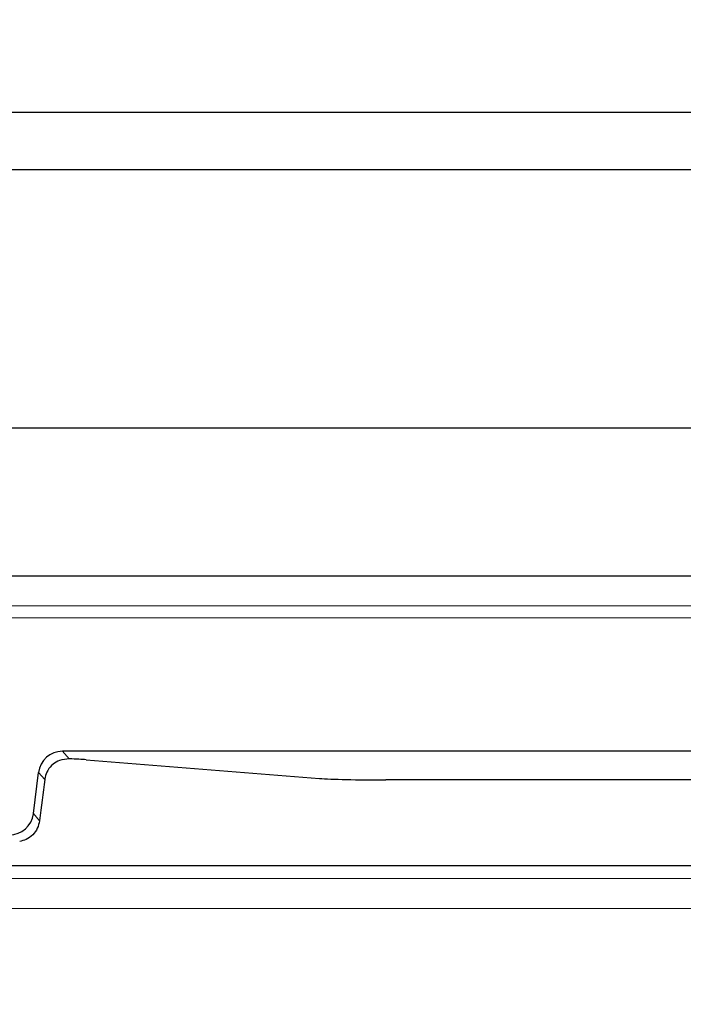
# Model space of a CAD drawing. Units: millimetres. Extents: x 0 to 420, y 0 to 297.
# Drawn here: x 155 to 163, y 118 to 130 of the extents above; entities that cross this region are included whole.
import ezdxf

# ---------------------------------------------------------------- set-up
doc = ezdxf.new("R2010")
doc.units = ezdxf.units.MM

msp = doc.modelspace()

# ---------------------------------------------------------------- linework, layer by layer
at = {"color": 7, "linetype": 'Continuous', "lineweight": 25}
for p, q in [((180.0276, 128.8451), (85.6234, 128.8451)), ((86.2969, 128.1716), (179.3541, 128.1716)), ((176.2921, 125.1095), (89.3589, 125.1095)), ((172.0398, 123.3569), (93.6112, 123.3569)), ((172.0397, 123.3569), (93.6113, 123.3569)), ((169.8258, 121.2856), (155.9839, 121.2856)), ((156.2643, 121.1854), (159.0295, 120.9644)), ((155.6406, 120.5473), (155.7005, 121.0349)), ((164.9845, 120.9464), (159.815, 120.9464)), ((164.4269, 119.9285), (154.5731, 119.9285))]:
    msp.add_line(p, q, dxfattribs=at)
at = {"color": 8, "linetype": 'Continuous', "lineweight": 18}
for p, q in [((93.96, 123.0083), (171.691, 123.0083)), ((171.5484, 122.8657), (94.1026, 122.8657)), ((155.9839, 121.2856), (156.0638, 121.1953)), ((155.7749, 120.9507), (155.7005, 121.0349)), ((155.6406, 120.5473), (155.7145, 120.4638)), ((134.6826, 119.782), (169.0389, 119.782)), ((169.0389, 119.4263), (134.8277, 119.4263))]:
    msp.add_line(p, q, dxfattribs=at)
at = {"color": 7, "linetype": 'Continuous', "lineweight": 25}
msp.add_arc((132.8255, 92.3573), 71.4286, 327.160222, 86.885158, dxfattribs=at)
for centre, major_axis, ratio, start_param, end_param in [((155.9842, 120.9998), (0.1895, -0.2142), 0.9989148, 2.4178198, 3.8653655), ((155.4789, 121.1734), (0.8571, 0), 0.0349208, 0.411901, 0.8196958), ((155.4789, 118.3092), (0.8566, 6.9852), 0.0042507, 1.1835002, 1.2577459), ((159.815, 120.9763), (0.8571, 0), 0.0349208, 3.5534937, 4.712389), ((155.3569, 120.5824), (0.1895, -0.2142), 0.9989148, 5.5594125, 7.0069581)]:
    msp.add_ellipse(centre, major_axis=major_axis, ratio=ratio, start_param=start_param, end_param=end_param, dxfattribs=at)
for points, knots in [([(156.0638, 121.1953), (156.0264, 121.1928), (155.9634, 121.1887), (155.8717, 121.1362), (155.8096, 121.0653), (155.7821, 120.9975), (155.7762, 120.9592), (155.7749, 120.9507)], [0, 0, 0, 0, 0.3152088, 0.5306135, 0.7468623, 0.9444505, 1, 1, 1, 1]), ([(155.7145, 120.4638), (155.7075, 120.4329), (155.6937, 120.3712), (155.6359, 120.2942), (155.5621, 120.2399), (155.5048, 120.2251), (155.4789, 120.2184)], [0, 0, 0, 0, 0.2582566, 0.5162019, 0.7812517, 1, 1, 1, 1])]:
    msp.add_open_spline(points, degree=3, knots=knots, dxfattribs=at)

doc.saveas('drawing.dxf')
